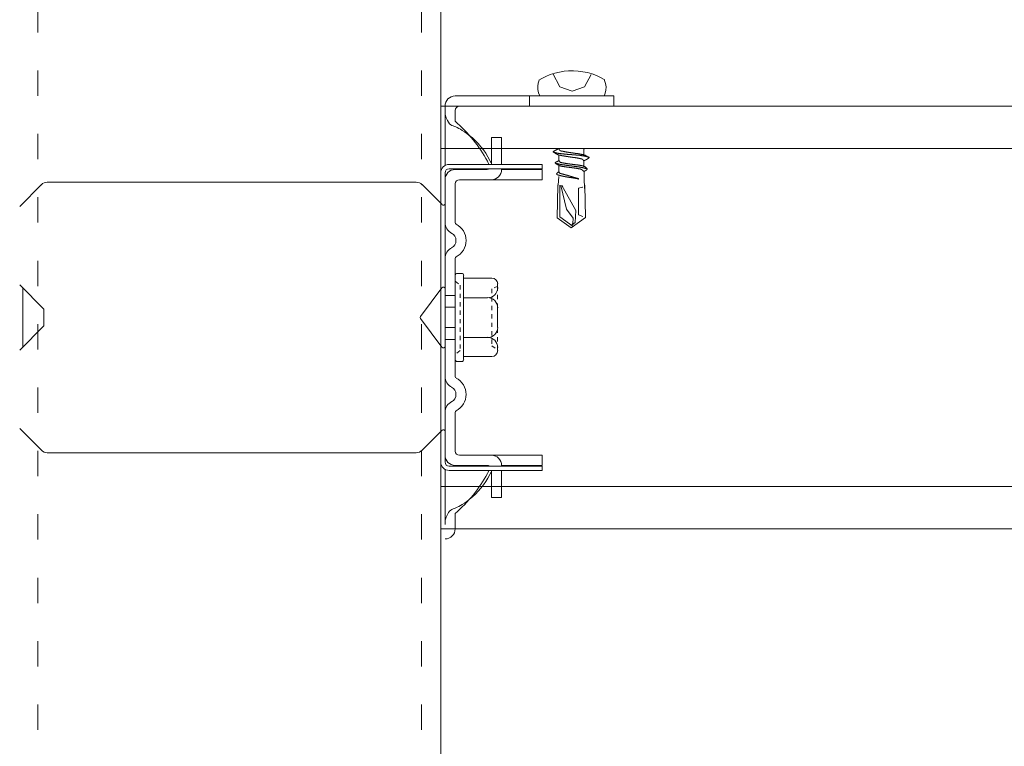
# Model space of a CAD drawing. Units: millimetres. Extents: x -1687 to 1664, y 0 to 10228.
# Drawn here: x -496 to -473, y 9287 to 9304 of the extents above; entities that cross this region are included whole.
import ezdxf
from ezdxf import colors
from ezdxf.entities.mleader import LeaderData, LeaderLine
from ezdxf.math import Vec2, Vec3

# ---------------------------------------------------------------- set-up
doc = ezdxf.new("R2010")
doc.units = ezdxf.units.MM
for name, pattern in [('ACAD_ISO03W100', [30, 12, -18]), ('DASHED', [19.05, 12.7, -6.35]), ('DIVIDE', [1.25, 0.5, -0.25, 0, -0.25, 0, -0.25]), ('DOT', [0.25, 0, -0.25])]:
    doc.linetypes.add(name, pattern=pattern)
doc.layers.get('0').update_dxf_attribs({"lineweight": 18})
doc.layers.add('下地', color=7, linetype='Continuous', lineweight=9)
doc.layers.add('寸法', color=4, linetype='Continuous', lineweight=9)
doc.styles.add('明朝', font='MS Mincho.ttf')

# ---------------------------------------------------------------- blocks, each defined once
blk = doc.blocks.new('_Dot')
at = {"color": 0, "linetype": 'ByBlock', "lineweight": -2}
blk.add_line((-0.5, 0), (-1, 0), dxfattribs=at)
at = {"color": 0, "linetype": 'ByBlock', "const_width": 0.5}
blk.add_lwpolyline([(-0.25, 0, 1), (0.25, 0, 1)], format="xyb", close=True, dxfattribs=at)

msp = doc.modelspace()

# ---------------------------------------------------------------- linework, layer by layer
at = {"ltscale": 0.1}
for p, q in [((-481.91, 9302.305), (-485.67, 9302.305)), ((-485.67, 9302.305), (-481.91, 9302.305)), ((-483.91, 9302.305), (-483.91, 9302.065)), ((-483.665, 9302.305), (-482.137, 9302.305)), ((-481.91, 9302.305), (-481.91, 9302.065)), ((-485.91, 9300.659), (-485.91, 9302.065)), ((-485.67, 9301.705), (-485.67, 9301.965)), ((-481.91, 9302.065), (-485.57, 9302.065)), ((-484.81, 9300.685), (-484.81, 9301.325)), ((-484.57, 9301.325), (-484.81, 9301.325)), ((-484.57, 9300.685), (-484.57, 9301.325)), ((-483.217, 9301.065), (-483.217, 9301.051)), ((-482.62, 9301.051), (-482.62, 9300.906)), ((-483.217, 9300.903), (-483.217, 9300.771)), ((-482.62, 9300.771), (-482.62, 9300.626)), ((-483.61, 9300.685), (-485.81, 9300.685)), ((-483.61, 9300.585), (-485.81, 9300.585)), ((-484.91, 9300.565), (-485.67, 9300.565)), ((-484.57, 9300.565), (-484.57, 9300.585)), ((-483.61, 9300.565), (-484.57, 9300.565)), ((-483.61, 9300.585), (-483.61, 9300.685)), ((-483.61, 9300.325), (-483.61, 9300.565)), ((-483.212, 9300.645), (-483.212, 9300.513)), ((-482.615, 9300.513), (-482.615, 9300.263)), ((-486.01, 9300.485), (-486.01, 9299.765)), ((-485.91, 9299.31), (-485.91, 9300.485)), ((-485.91, 9300.485), (-485.91, 9293.645)), ((-484.568, 9300.325), (-485.57, 9300.325)), ((-483.61, 9300.325), (-484.568, 9300.325)), ((-483.212, 9300.4), (-483.232, 9300.193)), ((-483.212, 9300.395), (-483.212, 9300.358)), ((-482.615, 9300.3), (-482.597, 9300.055)), ((-495.981, 9299.694), (-495.468, 9300.207)), ((-495.327, 9300.265), (-486.592, 9300.265)), ((-485.978, 9299.734), (-486.451, 9300.207)), ((-485.67, 9299.31), (-485.67, 9300.225)), ((-485.91, 9295.67), (-485.91, 9298.461)), ((-485.67, 9295.67), (-485.67, 9298.461)), ((-485.67, 9298.058), (-485.67, 9296.073)), ((-485.517, 9298.105), (-485.622, 9298.105)), ((-485.47, 9296.073), (-485.47, 9298.058)), ((-485.47, 9297.995), (-484.802, 9297.995)), ((-495.981, 9297.837), (-495.41, 9297.265)), ((-485.982, 9297.769), (-486.492, 9297.089)), ((-485.91, 9297.745), (-485.91, 9296.385)), ((-484.665, 9297.858), (-484.665, 9297.77)), ((-495.41, 9297.265), (-495.41, 9296.865)), ((-484.665, 9297.295), (-484.665, 9296.83)), ((-485.982, 9296.361), (-486.492, 9297.041)), ((-495.981, 9296.294), (-495.41, 9296.865)), ((-484.665, 9296.355), (-484.665, 9296.28)), ((-484.802, 9296.143), (-485.47, 9296.143)), ((-485.622, 9296.025), (-485.517, 9296.025)), ((-485.91, 9293.645), (-485.91, 9294.821)), ((-485.67, 9293.905), (-485.67, 9294.821)), ((-495.981, 9294.437), (-495.468, 9293.924)), ((-485.978, 9294.397), (-486.451, 9293.924)), ((-486.01, 9293.645), (-486.01, 9294.365)), ((-486.592, 9293.865), (-495.327, 9293.865)), ((-484.568, 9293.805), (-485.57, 9293.805)), ((-483.61, 9293.805), (-484.568, 9293.805)), ((-483.61, 9293.805), (-483.61, 9293.565)), ((-483.61, 9293.545), (-485.81, 9293.545)), ((-484.91, 9293.565), (-485.67, 9293.565)), ((-483.61, 9293.565), (-484.57, 9293.565)), ((-484.57, 9293.565), (-484.57, 9293.545)), ((-483.61, 9293.445), (-483.61, 9293.545)), ((-485.91, 9292.165), (-485.91, 9293.472)), ((-483.61, 9293.445), (-485.81, 9293.445)), ((-484.81, 9293.445), (-484.81, 9292.805)), ((-484.57, 9293.445), (-484.57, 9292.805)), ((-484.57, 9292.805), (-484.81, 9292.805)), ((-485.67, 9292.065), (-485.67, 9292.425))]:
    msp.add_line(p, q, dxfattribs=at)
at = {"color": 7, "linetype": 'DIVIDE', "ltscale": 0.1}
msp.add_line((-484.665, 9297.798), (-484.665, 9296.29), dxfattribs=at)
at = {"linetype": 'DASHED', "ltscale": 0.1}
for p, q in [((-485.67, 9297.585), (-485.91, 9297.585)), ((-485.91, 9297.305), (-485.67, 9297.305)), ((-485.91, 9296.825), (-485.67, 9296.825)), ((-485.67, 9296.545), (-485.91, 9296.545))]:
    msp.add_line(p, q, dxfattribs=at)
at = {"ltscale": 0.1}
for points in [[(-482.127, 9302.685), (-482.225, 9302.74), (-482.325, 9302.788), (-482.427, 9302.828), (-482.535, 9302.858), (-482.645, 9302.88), (-482.755, 9302.895), (-482.867, 9302.903), (-482.982, 9302.9), (-483.092, 9302.89), (-483.202, 9302.87), (-483.312, 9302.845), (-483.417, 9302.81), (-483.52, 9302.768), (-483.617, 9302.715), (-483.685, 9302.678)], [(-483.355, 9302.84), (-483.187, 9302.52), (-482.9, 9302.418), (-482.61, 9302.52), (-482.45, 9302.813)], [(-483.68, 9302.683), (-483.702, 9302.61), (-483.712, 9302.535), (-483.71, 9302.458), (-483.695, 9302.383), (-483.667, 9302.31), (-483.662, 9302.3)], [(-482.145, 9302.298), (-482.117, 9302.37), (-482.1, 9302.445), (-482.097, 9302.523), (-482.107, 9302.598), (-482.13, 9302.67), (-482.135, 9302.688)], [(-483.222, 9301.056), (-483.225, 9301.053), (-483.227, 9301.053), (-483.23, 9301.053), (-483.232, 9301.051), (-483.235, 9301.051), (-483.237, 9301.048), (-483.24, 9301.048), (-483.242, 9301.046), (-483.245, 9301.046), (-483.247, 9301.043), (-483.25, 9301.043), (-483.252, 9301.041), (-483.255, 9301.041), (-483.257, 9301.038), (-483.26, 9301.038), (-483.262, 9301.036), (-483.265, 9301.036), (-483.267, 9301.033), (-483.27, 9301.033), (-483.272, 9301.031), (-483.275, 9301.031), (-483.277, 9301.028), (-483.28, 9301.028), (-483.282, 9301.026), (-483.285, 9301.026), (-483.287, 9301.023), (-483.29, 9301.023), (-483.292, 9301.023), (-483.295, 9301.021), (-483.297, 9301.018), (-483.3, 9301.018), (-483.302, 9301.016), (-483.305, 9301.013), (-483.307, 9301.013), (-483.31, 9301.013), (-483.312, 9301.011), (-483.315, 9301.011), (-483.317, 9301.008), (-483.32, 9301.006), (-483.322, 9301.003), (-483.325, 9301.003), (-483.327, 9301.001), (-483.33, 9301.001), (-483.332, 9300.998), (-483.335, 9300.996), (-483.337, 9300.993), (-483.34, 9300.991), (-483.342, 9300.988), (-483.345, 9300.986), (-483.347, 9300.983), (-483.347, 9300.981), (-483.345, 9300.978), (-483.342, 9300.976), (-483.34, 9300.976), (-483.337, 9300.973), (-483.335, 9300.973), (-483.33, 9300.971), (-483.322, 9300.971), (-483.317, 9300.968), (-483.31, 9300.966), (-483.305, 9300.966), (-483.297, 9300.963), (-483.292, 9300.963), (-483.285, 9300.961), (-483.277, 9300.958), (-483.272, 9300.958), (-483.265, 9300.956), (-483.26, 9300.956), (-483.252, 9300.953), (-483.247, 9300.953), (-483.24, 9300.951), (-483.235, 9300.951), (-483.227, 9300.951), (-483.222, 9300.948), (-483.215, 9300.948), (-483.21, 9300.946), (-483.202, 9300.946), (-483.195, 9300.943), (-483.19, 9300.943), (-483.182, 9300.943), (-483.177, 9300.941), (-483.17, 9300.941), (-483.165, 9300.941), (-483.157, 9300.938), (-483.152, 9300.938), (-483.145, 9300.938), (-483.137, 9300.936), (-483.132, 9300.936), (-483.125, 9300.936), (-483.12, 9300.933), (-483.112, 9300.933), (-483.105, 9300.933), (-483.1, 9300.933), (-483.092, 9300.931), (-483.087, 9300.931), (-483.08, 9300.931), (-483.072, 9300.931), (-483.067, 9300.928), (-483.06, 9300.928), (-483.055, 9300.928), (-483.047, 9300.928), (-483.04, 9300.926), (-483.035, 9300.926), (-483.027, 9300.926), (-483.022, 9300.926), (-483.015, 9300.926), (-483.007, 9300.923), (-483.002, 9300.923), (-482.995, 9300.923), (-482.99, 9300.923), (-482.982, 9300.923), (-482.975, 9300.921), (-482.97, 9300.921), (-482.962, 9300.921), (-482.957, 9300.921), (-482.95, 9300.921), (-482.942, 9300.918), (-482.937, 9300.918), (-482.93, 9300.918), (-482.922, 9300.918), (-482.917, 9300.918), (-482.91, 9300.918), (-482.905, 9300.916), (-482.897, 9300.916), (-482.89, 9300.916), (-482.885, 9300.916), (-482.877, 9300.916), (-482.872, 9300.913), (-482.865, 9300.913), (-482.857, 9300.913), (-482.852, 9300.913), (-482.845, 9300.913), (-482.84, 9300.911), (-482.832, 9300.911), (-482.825, 9300.911), (-482.82, 9300.911), (-482.812, 9300.911), (-482.807, 9300.908), (-482.8, 9300.908), (-482.792, 9300.908), (-482.787, 9300.908), (-482.78, 9300.906), (-482.775, 9300.906), (-482.767, 9300.906), (-482.76, 9300.906), (-482.755, 9300.903), (-482.747, 9300.903), (-482.742, 9300.903), (-482.735, 9300.903), (-482.727, 9300.901), (-482.722, 9300.901), (-482.715, 9300.901), (-482.71, 9300.898), (-482.702, 9300.898), (-482.695, 9300.898), (-482.69, 9300.896), (-482.682, 9300.896), (-482.677, 9300.896), (-482.67, 9300.893), (-482.665, 9300.893), (-482.657, 9300.891), (-482.652, 9300.891), (-482.645, 9300.891), (-482.637, 9300.888), (-482.632, 9300.888), (-482.625, 9300.886), (-482.62, 9300.886), (-482.612, 9300.883), (-482.607, 9300.883), (-482.6, 9300.881), (-482.595, 9300.881), (-482.587, 9300.878), (-482.582, 9300.878), (-482.575, 9300.876), (-482.57, 9300.876), (-482.562, 9300.873), (-482.555, 9300.873), (-482.55, 9300.871), (-482.542, 9300.868), (-482.537, 9300.868), (-482.53, 9300.866), (-482.525, 9300.863), (-482.517, 9300.863), (-482.512, 9300.861), (-482.51, 9300.861), (-482.507, 9300.858), (-482.505, 9300.858), (-482.502, 9300.856), (-482.5, 9300.856), (-482.5, 9300.853), (-482.5, 9300.851), (-482.5, 9300.848), (-482.5, 9300.846), (-482.5, 9300.843), (-482.502, 9300.841), (-482.505, 9300.838), (-482.507, 9300.836), (-482.51, 9300.833), (-482.512, 9300.831), (-482.515, 9300.831), (-482.517, 9300.828), (-482.52, 9300.826), (-482.522, 9300.826), (-482.525, 9300.823), (-482.527, 9300.821), (-482.53, 9300.818), (-482.532, 9300.818), (-482.535, 9300.816), (-482.537, 9300.816), (-482.54, 9300.813), (-482.542, 9300.813), (-482.545, 9300.811), (-482.547, 9300.808), (-482.55, 9300.808), (-482.552, 9300.806), (-482.555, 9300.806), (-482.557, 9300.803), (-482.56, 9300.803), (-482.562, 9300.801), (-482.565, 9300.801), (-482.567, 9300.798), (-482.57, 9300.798), (-482.572, 9300.796), (-482.575, 9300.796), (-482.577, 9300.793), (-482.58, 9300.791), (-482.582, 9300.791), (-482.585, 9300.788), (-482.587, 9300.788), (-482.59, 9300.786), (-482.592, 9300.786), (-482.595, 9300.783), (-482.597, 9300.783), (-482.6, 9300.781), (-482.602, 9300.781), (-482.605, 9300.781), (-482.607, 9300.778), (-482.61, 9300.776), (-482.612, 9300.776), (-482.615, 9300.773), (-482.617, 9300.773), (-482.62, 9300.773), (-482.622, 9300.771)], [(-482.617, 9300.763), (-482.62, 9300.766), (-482.62, 9300.768), (-482.622, 9300.771), (-482.625, 9300.773), (-482.627, 9300.776), (-482.63, 9300.778), (-482.63, 9300.781), (-482.632, 9300.783), (-482.632, 9300.786), (-482.635, 9300.788), (-482.637, 9300.791), (-482.64, 9300.793), (-482.642, 9300.796), (-482.645, 9300.798), (-482.647, 9300.801), (-482.65, 9300.803), (-482.652, 9300.806), (-482.655, 9300.806), (-482.657, 9300.808), (-482.66, 9300.811), (-482.662, 9300.811), (-482.665, 9300.813), (-482.667, 9300.813), (-482.67, 9300.816), (-482.672, 9300.816), (-482.675, 9300.816), (-482.68, 9300.816), (-482.682, 9300.818), (-482.687, 9300.818), (-482.692, 9300.821), (-482.695, 9300.821), (-482.7, 9300.821), (-482.705, 9300.823), (-482.707, 9300.823), (-482.712, 9300.823), (-482.715, 9300.826), (-482.72, 9300.826), (-482.725, 9300.826), (-482.727, 9300.828), (-482.732, 9300.828), (-482.737, 9300.828), (-482.74, 9300.831), (-482.745, 9300.831), (-482.75, 9300.831), (-482.752, 9300.833), (-482.757, 9300.833), (-482.762, 9300.833), (-482.765, 9300.836), (-482.77, 9300.836), (-482.775, 9300.836), (-482.777, 9300.838), (-482.782, 9300.838), (-482.787, 9300.838), (-482.79, 9300.838), (-482.795, 9300.841), (-482.8, 9300.841), (-482.802, 9300.841), (-482.807, 9300.843), (-482.812, 9300.843), (-482.815, 9300.843), (-482.82, 9300.843), (-482.825, 9300.846), (-482.83, 9300.846), (-482.832, 9300.846), (-482.837, 9300.846), (-482.842, 9300.848), (-482.845, 9300.848), (-482.85, 9300.848), (-482.855, 9300.848), (-482.857, 9300.851), (-482.862, 9300.851), (-482.867, 9300.851), (-482.87, 9300.851), (-482.875, 9300.853), (-482.88, 9300.853), (-482.882, 9300.853), (-482.887, 9300.853), (-482.892, 9300.856), (-482.895, 9300.856), (-482.9, 9300.856), (-482.905, 9300.856), (-482.91, 9300.858), (-482.912, 9300.858), (-482.917, 9300.858), (-482.922, 9300.858), (-482.925, 9300.861), (-482.93, 9300.861), (-482.935, 9300.861), (-482.937, 9300.861), (-482.942, 9300.861), (-482.947, 9300.863), (-482.95, 9300.863), (-482.955, 9300.863), (-482.96, 9300.863), (-482.962, 9300.866), (-482.967, 9300.866), (-482.972, 9300.866), (-482.975, 9300.866), (-482.98, 9300.868), (-482.985, 9300.868), (-482.99, 9300.868), (-482.992, 9300.868), (-482.997, 9300.871), (-483.002, 9300.871), (-483.005, 9300.871), (-483.01, 9300.871), (-483.015, 9300.873), (-483.017, 9300.873), (-483.022, 9300.873), (-483.027, 9300.873), (-483.03, 9300.876), (-483.035, 9300.876), (-483.04, 9300.876), (-483.042, 9300.876), (-483.047, 9300.878), (-483.052, 9300.878), (-483.055, 9300.878), (-483.06, 9300.878), (-483.065, 9300.881), (-483.07, 9300.881), (-483.072, 9300.881), (-483.077, 9300.881), (-483.082, 9300.883), (-483.085, 9300.883), (-483.09, 9300.883), (-483.095, 9300.886), (-483.097, 9300.886), (-483.102, 9300.886), (-483.107, 9300.886), (-483.11, 9300.888), (-483.115, 9300.888), (-483.12, 9300.888), (-483.122, 9300.891), (-483.127, 9300.891), (-483.132, 9300.891), (-483.135, 9300.893), (-483.14, 9300.893), (-483.145, 9300.893), (-483.147, 9300.896), (-483.152, 9300.896), (-483.157, 9300.896), (-483.16, 9300.898), (-483.165, 9300.898), (-483.17, 9300.898), (-483.172, 9300.901), (-483.177, 9300.901), (-483.18, 9300.901), (-483.185, 9300.903), (-483.19, 9300.903), (-483.192, 9300.903), (-483.197, 9300.906), (-483.202, 9300.906), (-483.205, 9300.908), (-483.21, 9300.908), (-483.212, 9300.908), (-483.215, 9300.908), (-483.217, 9300.911), (-483.22, 9300.911), (-483.222, 9300.911), (-483.225, 9300.913), (-483.227, 9300.913), (-483.23, 9300.913), (-483.232, 9300.916), (-483.235, 9300.916), (-483.237, 9300.916), (-483.24, 9300.918), (-483.242, 9300.918), (-483.245, 9300.921), (-483.247, 9300.921), (-483.25, 9300.921), (-483.252, 9300.923), (-483.255, 9300.926), (-483.257, 9300.926), (-483.26, 9300.926), (-483.262, 9300.928), (-483.265, 9300.931), (-483.267, 9300.931), (-483.27, 9300.933), (-483.272, 9300.933), (-483.275, 9300.936), (-483.277, 9300.936), (-483.28, 9300.938), (-483.282, 9300.941), (-483.285, 9300.941), (-483.287, 9300.943), (-483.29, 9300.943), (-483.292, 9300.946), (-483.295, 9300.948), (-483.297, 9300.948), (-483.3, 9300.951), (-483.302, 9300.953), (-483.305, 9300.956), (-483.307, 9300.956), (-483.31, 9300.958), (-483.312, 9300.961), (-483.315, 9300.961), (-483.317, 9300.963), (-483.32, 9300.966), (-483.322, 9300.968), (-483.325, 9300.971), (-483.327, 9300.971), (-483.33, 9300.973), (-483.332, 9300.976), (-483.335, 9300.976), (-483.337, 9300.978)], [(-483.222, 9301.058), (-483.22, 9301.056), (-483.22, 9301.053), (-483.217, 9301.051), (-483.215, 9301.048), (-483.212, 9301.046), (-483.21, 9301.043), (-483.21, 9301.041), (-483.207, 9301.038), (-483.207, 9301.036), (-483.205, 9301.033), (-483.202, 9301.031), (-483.2, 9301.028), (-483.197, 9301.026), (-483.197, 9301.023), (-483.195, 9301.023), (-483.192, 9301.021), (-483.19, 9301.018), (-483.187, 9301.016), (-483.185, 9301.016), (-483.182, 9301.013), (-483.18, 9301.011), (-483.177, 9301.011), (-483.175, 9301.008), (-483.172, 9301.008), (-483.17, 9301.006), (-483.167, 9301.006), (-483.165, 9301.006), (-483.16, 9301.006), (-483.157, 9301.003), (-483.152, 9301.003), (-483.147, 9301.001), (-483.145, 9301.001), (-483.14, 9301.001), (-483.135, 9300.998), (-483.132, 9300.998), (-483.127, 9300.998), (-483.125, 9300.996), (-483.12, 9300.996), (-483.115, 9300.996), (-483.112, 9300.993), (-483.107, 9300.993), (-483.102, 9300.993), (-483.1, 9300.991), (-483.095, 9300.991), (-483.09, 9300.991), (-483.087, 9300.988), (-483.082, 9300.988), (-483.077, 9300.988), (-483.075, 9300.986), (-483.07, 9300.986), (-483.065, 9300.986), (-483.062, 9300.983), (-483.057, 9300.983), (-483.052, 9300.983), (-483.05, 9300.983), (-483.045, 9300.981), (-483.04, 9300.981), (-483.037, 9300.981), (-483.032, 9300.978), (-483.027, 9300.978), (-483.025, 9300.978), (-483.02, 9300.978), (-483.015, 9300.976), (-483.01, 9300.976), (-483.007, 9300.976), (-483.002, 9300.976), (-482.997, 9300.973), (-482.995, 9300.973), (-482.99, 9300.973), (-482.985, 9300.973), (-482.982, 9300.971), (-482.977, 9300.971), (-482.972, 9300.971), (-482.97, 9300.971), (-482.965, 9300.968), (-482.96, 9300.968), (-482.957, 9300.968), (-482.952, 9300.968), (-482.947, 9300.966), (-482.945, 9300.966), (-482.94, 9300.966), (-482.935, 9300.966), (-482.93, 9300.963), (-482.927, 9300.963), (-482.922, 9300.963), (-482.917, 9300.963), (-482.915, 9300.961), (-482.91, 9300.961), (-482.905, 9300.961), (-482.902, 9300.961), (-482.897, 9300.958), (-482.892, 9300.958), (-482.89, 9300.958), (-482.885, 9300.958), (-482.88, 9300.958), (-482.877, 9300.956), (-482.872, 9300.956), (-482.867, 9300.956), (-482.865, 9300.956), (-482.86, 9300.953), (-482.855, 9300.953), (-482.85, 9300.953), (-482.847, 9300.953), (-482.842, 9300.951), (-482.837, 9300.951), (-482.835, 9300.951), (-482.83, 9300.951), (-482.825, 9300.948), (-482.822, 9300.948), (-482.817, 9300.948), (-482.812, 9300.948), (-482.81, 9300.946), (-482.805, 9300.946), (-482.8, 9300.946), (-482.797, 9300.946), (-482.792, 9300.943), (-482.787, 9300.943), (-482.785, 9300.943), (-482.78, 9300.943), (-482.775, 9300.941), (-482.77, 9300.941), (-482.767, 9300.941), (-482.762, 9300.941), (-482.757, 9300.938), (-482.755, 9300.938), (-482.75, 9300.938), (-482.745, 9300.936), (-482.742, 9300.936), (-482.737, 9300.936), (-482.732, 9300.936), (-482.73, 9300.933), (-482.725, 9300.933), (-482.72, 9300.933), (-482.717, 9300.931), (-482.712, 9300.931), (-482.707, 9300.931), (-482.705, 9300.928), (-482.7, 9300.928), (-482.695, 9300.928), (-482.692, 9300.926), (-482.687, 9300.926), (-482.682, 9300.926), (-482.68, 9300.923), (-482.675, 9300.923), (-482.67, 9300.923), (-482.667, 9300.921), (-482.662, 9300.921), (-482.66, 9300.921), (-482.655, 9300.918), (-482.65, 9300.918), (-482.647, 9300.918), (-482.642, 9300.916), (-482.637, 9300.916), (-482.635, 9300.913), (-482.63, 9300.913), (-482.627, 9300.913), (-482.625, 9300.913), (-482.622, 9300.911), (-482.62, 9300.911), (-482.617, 9300.911), (-482.615, 9300.908), (-482.612, 9300.908), (-482.61, 9300.908), (-482.607, 9300.906), (-482.605, 9300.906), (-482.602, 9300.906), (-482.6, 9300.903), (-482.597, 9300.903), (-482.595, 9300.901), (-482.592, 9300.901), (-482.59, 9300.901), (-482.587, 9300.898), (-482.585, 9300.896), (-482.582, 9300.896), (-482.58, 9300.896), (-482.577, 9300.893), (-482.575, 9300.891), (-482.572, 9300.891), (-482.57, 9300.888), (-482.567, 9300.888), (-482.565, 9300.886), (-482.562, 9300.886), (-482.56, 9300.883), (-482.557, 9300.881), (-482.555, 9300.881), (-482.552, 9300.878), (-482.55, 9300.878), (-482.547, 9300.876), (-482.545, 9300.873), (-482.542, 9300.873), (-482.54, 9300.871), (-482.537, 9300.868), (-482.535, 9300.866), (-482.532, 9300.866), (-482.53, 9300.863), (-482.527, 9300.861), (-482.525, 9300.861), (-482.522, 9300.858), (-482.52, 9300.856), (-482.517, 9300.853), (-482.515, 9300.851), (-482.512, 9300.851), (-482.51, 9300.848), (-482.507, 9300.846), (-482.505, 9300.846), (-482.502, 9300.843)], [(-482.617, 9301.043), (-482.62, 9301.046), (-482.62, 9301.048), (-482.622, 9301.051), (-482.625, 9301.053), (-482.627, 9301.056), (-482.63, 9301.058), (-482.63, 9301.061), (-482.632, 9301.063), (-482.632, 9301.065)], [(-482.592, 9301.065), (-482.595, 9301.063), (-482.597, 9301.063), (-482.6, 9301.061), (-482.602, 9301.061), (-482.605, 9301.061), (-482.607, 9301.058), (-482.61, 9301.056), (-482.612, 9301.056), (-482.615, 9301.053), (-482.617, 9301.053), (-482.62, 9301.053), (-482.622, 9301.051)], [(-483.217, 9300.77), (-483.22, 9300.768), (-483.222, 9300.768), (-483.225, 9300.768), (-483.227, 9300.765), (-483.23, 9300.765), (-483.232, 9300.763), (-483.235, 9300.763), (-483.237, 9300.763), (-483.24, 9300.76), (-483.242, 9300.76), (-483.245, 9300.758), (-483.247, 9300.758), (-483.25, 9300.755), (-483.252, 9300.755), (-483.255, 9300.753), (-483.257, 9300.753), (-483.26, 9300.75), (-483.262, 9300.75), (-483.265, 9300.748), (-483.267, 9300.748), (-483.27, 9300.748), (-483.272, 9300.745), (-483.275, 9300.745), (-483.277, 9300.743), (-483.28, 9300.743), (-483.282, 9300.74), (-483.285, 9300.74), (-483.287, 9300.738), (-483.29, 9300.735), (-483.292, 9300.733), (-483.295, 9300.733), (-483.297, 9300.73), (-483.3, 9300.728), (-483.302, 9300.725), (-483.302, 9300.723), (-483.3, 9300.72), (-483.297, 9300.718), (-483.295, 9300.715), (-483.292, 9300.715), (-483.29, 9300.713), (-483.287, 9300.713), (-483.282, 9300.71), (-483.277, 9300.71), (-483.27, 9300.708), (-483.265, 9300.708), (-483.26, 9300.705), (-483.255, 9300.705), (-483.25, 9300.703), (-483.242, 9300.703), (-483.237, 9300.7), (-483.232, 9300.7), (-483.227, 9300.698), (-483.222, 9300.698), (-483.215, 9300.695), (-483.21, 9300.695), (-483.205, 9300.693), (-483.2, 9300.693), (-483.195, 9300.69), (-483.187, 9300.69), (-483.182, 9300.688), (-483.177, 9300.688), (-483.172, 9300.688), (-483.165, 9300.685), (-483.16, 9300.685), (-483.155, 9300.683), (-483.15, 9300.683), (-483.142, 9300.683), (-483.137, 9300.68), (-483.132, 9300.68), (-483.127, 9300.678), (-483.12, 9300.678), (-483.115, 9300.678), (-483.11, 9300.675), (-483.105, 9300.675), (-483.097, 9300.675), (-483.092, 9300.673), (-483.087, 9300.673), (-483.082, 9300.673), (-483.075, 9300.67), (-483.07, 9300.67), (-483.065, 9300.67), (-483.057, 9300.668), (-483.052, 9300.668), (-483.047, 9300.668), (-483.042, 9300.665), (-483.035, 9300.665), (-483.03, 9300.665), (-483.025, 9300.663), (-483.02, 9300.663), (-483.012, 9300.663), (-483.007, 9300.66), (-483.002, 9300.66), (-482.995, 9300.66), (-482.99, 9300.66), (-482.985, 9300.658), (-482.98, 9300.658), (-482.972, 9300.658), (-482.967, 9300.655), (-482.962, 9300.655), (-482.955, 9300.655), (-482.95, 9300.655), (-482.945, 9300.653), (-482.94, 9300.653), (-482.932, 9300.653), (-482.927, 9300.65), (-482.922, 9300.65), (-482.915, 9300.65), (-482.91, 9300.65), (-482.905, 9300.648), (-482.9, 9300.648), (-482.892, 9300.648), (-482.887, 9300.645), (-482.882, 9300.645), (-482.875, 9300.645), (-482.87, 9300.643), (-482.865, 9300.643), (-482.86, 9300.643), (-482.852, 9300.643), (-482.847, 9300.64), (-482.842, 9300.64), (-482.835, 9300.64), (-482.83, 9300.638), (-482.825, 9300.638), (-482.82, 9300.638), (-482.812, 9300.635), (-482.807, 9300.635), (-482.802, 9300.635), (-482.797, 9300.633), (-482.79, 9300.633), (-482.785, 9300.633), (-482.78, 9300.63), (-482.772, 9300.63), (-482.767, 9300.63), (-482.762, 9300.628), (-482.757, 9300.628), (-482.75, 9300.628), (-482.745, 9300.625), (-482.74, 9300.625), (-482.735, 9300.625), (-482.727, 9300.623), (-482.722, 9300.623), (-482.717, 9300.62), (-482.712, 9300.62), (-482.705, 9300.62), (-482.7, 9300.618), (-482.695, 9300.618), (-482.69, 9300.615), (-482.682, 9300.615), (-482.677, 9300.613), (-482.672, 9300.613), (-482.667, 9300.613), (-482.66, 9300.61), (-482.655, 9300.61), (-482.65, 9300.608), (-482.645, 9300.608), (-482.64, 9300.605), (-482.632, 9300.605), (-482.627, 9300.603), (-482.622, 9300.603), (-482.617, 9300.6), (-482.612, 9300.6), (-482.605, 9300.598), (-482.6, 9300.595), (-482.595, 9300.595), (-482.59, 9300.593), (-482.585, 9300.593), (-482.577, 9300.59), (-482.572, 9300.59), (-482.567, 9300.588), (-482.565, 9300.588), (-482.562, 9300.588), (-482.56, 9300.585), (-482.557, 9300.585), (-482.555, 9300.583), (-482.552, 9300.583), (-482.55, 9300.58), (-482.547, 9300.578), (-482.545, 9300.575), (-482.545, 9300.573), (-482.547, 9300.573), (-482.547, 9300.57), (-482.547, 9300.568), (-482.55, 9300.565), (-482.552, 9300.563), (-482.555, 9300.56), (-482.557, 9300.558), (-482.56, 9300.555), (-482.562, 9300.553), (-482.565, 9300.55), (-482.567, 9300.55), (-482.57, 9300.548), (-482.572, 9300.545), (-482.575, 9300.545), (-482.577, 9300.543), (-482.58, 9300.543), (-482.582, 9300.54), (-482.585, 9300.54), (-482.587, 9300.538), (-482.59, 9300.535), (-482.592, 9300.535), (-482.595, 9300.533), (-482.597, 9300.533), (-482.6, 9300.53), (-482.602, 9300.53), (-482.605, 9300.53), (-482.607, 9300.528), (-482.61, 9300.525), (-482.612, 9300.525), (-482.615, 9300.523), (-482.617, 9300.523), (-482.62, 9300.523), (-482.622, 9300.52)], [(-483.212, 9300.78), (-483.21, 9300.778), (-483.21, 9300.775), (-483.207, 9300.773), (-483.205, 9300.77), (-483.202, 9300.768), (-483.202, 9300.765), (-483.2, 9300.763), (-483.197, 9300.76), (-483.197, 9300.758), (-483.195, 9300.755), (-483.192, 9300.753), (-483.192, 9300.75), (-483.19, 9300.748), (-483.187, 9300.745), (-483.185, 9300.743), (-483.182, 9300.74), (-483.18, 9300.738), (-483.177, 9300.735), (-483.175, 9300.735), (-483.172, 9300.733), (-483.17, 9300.73), (-483.167, 9300.73), (-483.165, 9300.73), (-483.16, 9300.73), (-483.157, 9300.728), (-483.152, 9300.728), (-483.15, 9300.728), (-483.145, 9300.725), (-483.14, 9300.725), (-483.137, 9300.725), (-483.132, 9300.723), (-483.13, 9300.723), (-483.125, 9300.723), (-483.12, 9300.72), (-483.117, 9300.72), (-483.112, 9300.72), (-483.107, 9300.72), (-483.105, 9300.718), (-483.1, 9300.718), (-483.097, 9300.718), (-483.092, 9300.715), (-483.087, 9300.715), (-483.085, 9300.715), (-483.08, 9300.715), (-483.075, 9300.713), (-483.072, 9300.713), (-483.067, 9300.713), (-483.065, 9300.713), (-483.06, 9300.71), (-483.055, 9300.71), (-483.052, 9300.71), (-483.047, 9300.71), (-483.042, 9300.708), (-483.04, 9300.708), (-483.035, 9300.708), (-483.03, 9300.708), (-483.027, 9300.705), (-483.022, 9300.705), (-483.017, 9300.705), (-483.015, 9300.705), (-483.01, 9300.703), (-483.007, 9300.703), (-483.002, 9300.703), (-482.997, 9300.703), (-482.995, 9300.703), (-482.99, 9300.7), (-482.985, 9300.7), (-482.982, 9300.7), (-482.977, 9300.7), (-482.972, 9300.698), (-482.97, 9300.698), (-482.965, 9300.698), (-482.96, 9300.698), (-482.957, 9300.698), (-482.952, 9300.695), (-482.947, 9300.695), (-482.945, 9300.695), (-482.94, 9300.695), (-482.935, 9300.695), (-482.932, 9300.693), (-482.927, 9300.693), (-482.922, 9300.693), (-482.92, 9300.693), (-482.915, 9300.693), (-482.91, 9300.69), (-482.907, 9300.69), (-482.902, 9300.69), (-482.897, 9300.69), (-482.895, 9300.69), (-482.89, 9300.688), (-482.885, 9300.688), (-482.882, 9300.688), (-482.877, 9300.688), (-482.875, 9300.688), (-482.87, 9300.685), (-482.865, 9300.685), (-482.862, 9300.685), (-482.857, 9300.685), (-482.852, 9300.685), (-482.85, 9300.683), (-482.845, 9300.683), (-482.84, 9300.683), (-482.837, 9300.683), (-482.832, 9300.683), (-482.827, 9300.68), (-482.825, 9300.68), (-482.82, 9300.68), (-482.815, 9300.68), (-482.812, 9300.678), (-482.807, 9300.678), (-482.802, 9300.678), (-482.8, 9300.678), (-482.795, 9300.678), (-482.792, 9300.675), (-482.787, 9300.675), (-482.782, 9300.675), (-482.78, 9300.675), (-482.775, 9300.673), (-482.77, 9300.673), (-482.767, 9300.673), (-482.762, 9300.673), (-482.757, 9300.67), (-482.755, 9300.67), (-482.75, 9300.67), (-482.747, 9300.67), (-482.742, 9300.668), (-482.737, 9300.668), (-482.735, 9300.668), (-482.73, 9300.668), (-482.725, 9300.665), (-482.722, 9300.665), (-482.717, 9300.665), (-482.715, 9300.665), (-482.71, 9300.663), (-482.705, 9300.663), (-482.702, 9300.663), (-482.697, 9300.66), (-482.695, 9300.66), (-482.69, 9300.66), (-482.685, 9300.66), (-482.682, 9300.658), (-482.677, 9300.658), (-482.675, 9300.658), (-482.67, 9300.655), (-482.665, 9300.655), (-482.662, 9300.655), (-482.657, 9300.653), (-482.655, 9300.653), (-482.65, 9300.653), (-482.647, 9300.65), (-482.642, 9300.65), (-482.64, 9300.65), (-482.637, 9300.65), (-482.635, 9300.648), (-482.632, 9300.648), (-482.63, 9300.648), (-482.627, 9300.645), (-482.625, 9300.645), (-482.622, 9300.645), (-482.62, 9300.643), (-482.617, 9300.643), (-482.615, 9300.64), (-482.612, 9300.638), (-482.61, 9300.638), (-482.607, 9300.635), (-482.605, 9300.635), (-482.602, 9300.633), (-482.6, 9300.63), (-482.597, 9300.63), (-482.595, 9300.628), (-482.592, 9300.628), (-482.59, 9300.625), (-482.587, 9300.623), (-482.585, 9300.62), (-482.582, 9300.618), (-482.58, 9300.618), (-482.577, 9300.615), (-482.575, 9300.613), (-482.572, 9300.61), (-482.57, 9300.608), (-482.567, 9300.608), (-482.565, 9300.605), (-482.562, 9300.603), (-482.56, 9300.6), (-482.557, 9300.598), (-482.555, 9300.598), (-482.552, 9300.595), (-482.55, 9300.593), (-482.547, 9300.59), (-482.545, 9300.59), (-482.542, 9300.588), (-482.54, 9300.585), (-482.537, 9300.585), (-482.535, 9300.583)], [(-482.622, 9300.518), (-482.625, 9300.52), (-482.625, 9300.523), (-482.627, 9300.525), (-482.63, 9300.525), (-482.632, 9300.528), (-482.635, 9300.53), (-482.637, 9300.533), (-482.64, 9300.535), (-482.64, 9300.538), (-482.642, 9300.54), (-482.645, 9300.543), (-482.647, 9300.543), (-482.65, 9300.545), (-482.652, 9300.548), (-482.655, 9300.548), (-482.657, 9300.55), (-482.66, 9300.553), (-482.662, 9300.555), (-482.665, 9300.558), (-482.667, 9300.558), (-482.67, 9300.56), (-482.672, 9300.563), (-482.675, 9300.565), (-482.677, 9300.565), (-482.68, 9300.568), (-482.682, 9300.568), (-482.685, 9300.57), (-482.687, 9300.57), (-482.69, 9300.573), (-482.692, 9300.573), (-482.695, 9300.575), (-482.697, 9300.575), (-482.7, 9300.575), (-482.702, 9300.575), (-482.707, 9300.578), (-482.71, 9300.578), (-482.715, 9300.578), (-482.717, 9300.58), (-482.722, 9300.58), (-482.725, 9300.58), (-482.73, 9300.583), (-482.732, 9300.583), (-482.737, 9300.583), (-482.74, 9300.585), (-482.745, 9300.585), (-482.747, 9300.585), (-482.752, 9300.585), (-482.755, 9300.588), (-482.76, 9300.588), (-482.762, 9300.588), (-482.767, 9300.59), (-482.77, 9300.59), (-482.775, 9300.59), (-482.777, 9300.59), (-482.782, 9300.593), (-482.785, 9300.593), (-482.79, 9300.593), (-482.792, 9300.593), (-482.797, 9300.595), (-482.8, 9300.595), (-482.805, 9300.595), (-482.807, 9300.595), (-482.812, 9300.595), (-482.815, 9300.598), (-482.82, 9300.598), (-482.822, 9300.598), (-482.827, 9300.598), (-482.83, 9300.6), (-482.835, 9300.6), (-482.837, 9300.6), (-482.842, 9300.6), (-482.845, 9300.6), (-482.85, 9300.603), (-482.852, 9300.603), (-482.857, 9300.603), (-482.86, 9300.603), (-482.865, 9300.603), (-482.867, 9300.605), (-482.872, 9300.605), (-482.875, 9300.605), (-482.88, 9300.605), (-482.882, 9300.605), (-482.887, 9300.608), (-482.89, 9300.608), (-482.895, 9300.608), (-482.897, 9300.608), (-482.902, 9300.608), (-482.905, 9300.608), (-482.91, 9300.61), (-482.912, 9300.61), (-482.917, 9300.61), (-482.92, 9300.61), (-482.925, 9300.61), (-482.927, 9300.61), (-482.932, 9300.613), (-482.935, 9300.613), (-482.94, 9300.613), (-482.942, 9300.613), (-482.947, 9300.613), (-482.95, 9300.615), (-482.955, 9300.615), (-482.957, 9300.615), (-482.962, 9300.615), (-482.965, 9300.615), (-482.97, 9300.615), (-482.972, 9300.618), (-482.977, 9300.618), (-482.98, 9300.618), (-482.985, 9300.618), (-482.987, 9300.618), (-482.992, 9300.62), (-482.995, 9300.62), (-483, 9300.62), (-483.002, 9300.62), (-483.007, 9300.62), (-483.01, 9300.62), (-483.015, 9300.623), (-483.017, 9300.623), (-483.022, 9300.623), (-483.025, 9300.623), (-483.03, 9300.623), (-483.032, 9300.625), (-483.037, 9300.625), (-483.04, 9300.625), (-483.045, 9300.625), (-483.047, 9300.625), (-483.05, 9300.628), (-483.055, 9300.628), (-483.057, 9300.628), (-483.062, 9300.628), (-483.065, 9300.63), (-483.07, 9300.63), (-483.072, 9300.63), (-483.077, 9300.63), (-483.08, 9300.63), (-483.085, 9300.633), (-483.087, 9300.633), (-483.092, 9300.633), (-483.095, 9300.633), (-483.1, 9300.635), (-483.102, 9300.635), (-483.107, 9300.635), (-483.11, 9300.635), (-483.112, 9300.638), (-483.117, 9300.638), (-483.12, 9300.638), (-483.125, 9300.64), (-483.127, 9300.64), (-483.132, 9300.64), (-483.135, 9300.64), (-483.14, 9300.643), (-483.142, 9300.643), (-483.147, 9300.643), (-483.15, 9300.645), (-483.152, 9300.645), (-483.157, 9300.645), (-483.16, 9300.648), (-483.165, 9300.648), (-483.167, 9300.648), (-483.172, 9300.65), (-483.175, 9300.65), (-483.177, 9300.65), (-483.18, 9300.65), (-483.182, 9300.653), (-483.185, 9300.653), (-483.187, 9300.653), (-483.19, 9300.653), (-483.192, 9300.655), (-483.195, 9300.655), (-483.197, 9300.655), (-483.2, 9300.658), (-483.202, 9300.658), (-483.205, 9300.66), (-483.207, 9300.66), (-483.21, 9300.66), (-483.212, 9300.663), (-483.215, 9300.663), (-483.217, 9300.665), (-483.22, 9300.665), (-483.222, 9300.668), (-483.225, 9300.668), (-483.227, 9300.67), (-483.23, 9300.67), (-483.232, 9300.673), (-483.235, 9300.673), (-483.237, 9300.675), (-483.24, 9300.675), (-483.242, 9300.678), (-483.245, 9300.68), (-483.247, 9300.68), (-483.25, 9300.683), (-483.252, 9300.685), (-483.255, 9300.685), (-483.257, 9300.688), (-483.26, 9300.69), (-483.262, 9300.69), (-483.265, 9300.693), (-483.267, 9300.693), (-483.27, 9300.695), (-483.272, 9300.698), (-483.275, 9300.7), (-483.277, 9300.7), (-483.28, 9300.703), (-483.282, 9300.705), (-483.285, 9300.708), (-483.287, 9300.708), (-483.29, 9300.71)], [(-483.205, 9300.518), (-483.207, 9300.515), (-483.21, 9300.515), (-483.212, 9300.513), (-483.215, 9300.513), (-483.217, 9300.51), (-483.22, 9300.51), (-483.222, 9300.508), (-483.225, 9300.505), (-483.227, 9300.505), (-483.23, 9300.503), (-483.232, 9300.5), (-483.235, 9300.5), (-483.237, 9300.498), (-483.24, 9300.495), (-483.242, 9300.493), (-483.245, 9300.49), (-483.247, 9300.488), (-483.25, 9300.488), (-483.252, 9300.485), (-483.255, 9300.483), (-483.257, 9300.48), (-483.26, 9300.478), (-483.26, 9300.475), (-483.262, 9300.473), (-483.262, 9300.47), (-483.265, 9300.468), (-483.265, 9300.465), (-483.265, 9300.463), (-483.267, 9300.463), (-483.267, 9300.46), (-483.267, 9300.458), (-483.265, 9300.455), (-483.265, 9300.453), (-483.265, 9300.45), (-483.262, 9300.45), (-483.26, 9300.448), (-483.257, 9300.445), (-483.255, 9300.443), (-483.252, 9300.443), (-483.25, 9300.443), (-483.247, 9300.44), (-483.245, 9300.44), (-483.242, 9300.44), (-483.24, 9300.44), (-483.237, 9300.438), (-483.235, 9300.438), (-483.232, 9300.438), (-483.23, 9300.435), (-483.227, 9300.435), (-483.225, 9300.435), (-483.222, 9300.433), (-483.22, 9300.433), (-483.217, 9300.433), (-483.215, 9300.43), (-483.212, 9300.43), (-483.21, 9300.43), (-483.207, 9300.428), (-483.205, 9300.428), (-483.202, 9300.428), (-483.2, 9300.428), (-483.197, 9300.425), (-483.195, 9300.425), (-483.192, 9300.425), (-483.19, 9300.423), (-483.187, 9300.423), (-483.185, 9300.423), (-483.182, 9300.423), (-483.18, 9300.42), (-483.177, 9300.42), (-483.175, 9300.42), (-483.172, 9300.42), (-483.17, 9300.418), (-483.167, 9300.418), (-483.165, 9300.418), (-483.162, 9300.418), (-483.16, 9300.418), (-483.157, 9300.415), (-483.155, 9300.415), (-483.152, 9300.415), (-483.15, 9300.413), (-483.147, 9300.413), (-483.145, 9300.413), (-483.142, 9300.413), (-483.14, 9300.413), (-483.137, 9300.41), (-483.135, 9300.41), (-483.132, 9300.41), (-483.13, 9300.41), (-483.127, 9300.41), (-483.125, 9300.408), (-483.122, 9300.408), (-483.12, 9300.408), (-483.117, 9300.408), (-483.115, 9300.405), (-483.112, 9300.405), (-483.11, 9300.405), (-483.107, 9300.405), (-483.105, 9300.405), (-483.102, 9300.403), (-483.1, 9300.403), (-483.097, 9300.403), (-483.095, 9300.403), (-483.092, 9300.403), (-483.09, 9300.4), (-483.087, 9300.4), (-483.085, 9300.4), (-483.082, 9300.4), (-483.08, 9300.4), (-483.077, 9300.4), (-483.075, 9300.398), (-483.072, 9300.398), (-483.07, 9300.398), (-483.067, 9300.398), (-483.065, 9300.398), (-483.062, 9300.395), (-483.06, 9300.395), (-483.057, 9300.395), (-483.055, 9300.395), (-483.052, 9300.395), (-483.05, 9300.395), (-483.047, 9300.393), (-483.045, 9300.393), (-483.042, 9300.393), (-483.04, 9300.393), (-483.037, 9300.393), (-483.035, 9300.39), (-483.032, 9300.39), (-483.03, 9300.39), (-483.027, 9300.39), (-483.025, 9300.39), (-483.022, 9300.39), (-483.02, 9300.388), (-483.017, 9300.388), (-483.015, 9300.388), (-483.012, 9300.388), (-483.01, 9300.388), (-483.007, 9300.388), (-483.005, 9300.385), (-483.002, 9300.385), (-483, 9300.385), (-482.997, 9300.385), (-482.995, 9300.385), (-482.992, 9300.385), (-482.99, 9300.383), (-482.987, 9300.383), (-482.985, 9300.383), (-482.982, 9300.383), (-482.98, 9300.383), (-482.977, 9300.383), (-482.975, 9300.38), (-482.972, 9300.38), (-482.97, 9300.38), (-482.967, 9300.38), (-482.965, 9300.38), (-482.962, 9300.38), (-482.96, 9300.38), (-482.957, 9300.378), (-482.955, 9300.378), (-482.952, 9300.378), (-482.95, 9300.378), (-482.947, 9300.378), (-482.945, 9300.378), (-482.942, 9300.375), (-482.94, 9300.375), (-482.937, 9300.375), (-482.935, 9300.375), (-482.932, 9300.375), (-482.93, 9300.375), (-482.927, 9300.375), (-482.925, 9300.373), (-482.922, 9300.373), (-482.92, 9300.373), (-482.917, 9300.373), (-482.915, 9300.373), (-482.912, 9300.373), (-482.91, 9300.37), (-482.907, 9300.37), (-482.905, 9300.37), (-482.902, 9300.37), (-482.9, 9300.37), (-482.897, 9300.37), (-482.895, 9300.368), (-482.892, 9300.368), (-482.89, 9300.368), (-482.887, 9300.368), (-482.885, 9300.368), (-482.882, 9300.368), (-482.88, 9300.368), (-482.877, 9300.365), (-482.875, 9300.365), (-482.872, 9300.365), (-482.87, 9300.365), (-482.867, 9300.365), (-482.865, 9300.365), (-482.862, 9300.363), (-482.86, 9300.363), (-482.857, 9300.363), (-482.855, 9300.363), (-482.852, 9300.363), (-482.85, 9300.363), (-482.847, 9300.36), (-482.845, 9300.36), (-482.842, 9300.36), (-482.84, 9300.36), (-482.837, 9300.36), (-482.835, 9300.358), (-482.832, 9300.358), (-482.83, 9300.358), (-482.827, 9300.358), (-482.825, 9300.358), (-482.822, 9300.358), (-482.82, 9300.355), (-482.817, 9300.355), (-482.815, 9300.355), (-482.812, 9300.355), (-482.81, 9300.355), (-482.807, 9300.353), (-482.805, 9300.353), (-482.802, 9300.353), (-482.8, 9300.353), (-482.797, 9300.353), (-482.795, 9300.353), (-482.792, 9300.35), (-482.79, 9300.35), (-482.787, 9300.35), (-482.785, 9300.35), (-482.782, 9300.35), (-482.78, 9300.348), (-482.777, 9300.348), (-482.775, 9300.348), (-482.772, 9300.348), (-482.77, 9300.348), (-482.767, 9300.345), (-482.765, 9300.345), (-482.762, 9300.345), (-482.76, 9300.345), (-482.757, 9300.345), (-482.755, 9300.343), (-482.752, 9300.343), (-482.75, 9300.343), (-482.747, 9300.343), (-482.745, 9300.34), (-482.742, 9300.34), (-482.74, 9300.34)], [(-483.215, 9300.505), (-483.212, 9300.503), (-483.212, 9300.5), (-483.21, 9300.498), (-483.207, 9300.498), (-483.207, 9300.495), (-483.205, 9300.493), (-483.202, 9300.49), (-483.2, 9300.488), (-483.197, 9300.485), (-483.195, 9300.483), (-483.192, 9300.48), (-483.19, 9300.478), (-483.187, 9300.478), (-483.185, 9300.475), (-483.182, 9300.475), (-483.18, 9300.473), (-483.177, 9300.473), (-483.175, 9300.47), (-483.172, 9300.47), (-483.17, 9300.47), (-483.167, 9300.468), (-483.165, 9300.468), (-483.162, 9300.468), (-483.16, 9300.465), (-483.157, 9300.465), (-483.155, 9300.465), (-483.152, 9300.465), (-483.15, 9300.465), (-483.147, 9300.463), (-483.145, 9300.463), (-483.142, 9300.463), (-483.14, 9300.463), (-483.137, 9300.46), (-483.135, 9300.46), (-483.132, 9300.46), (-483.13, 9300.46), (-483.127, 9300.458), (-483.125, 9300.458), (-483.122, 9300.458), (-483.12, 9300.458), (-483.117, 9300.455), (-483.115, 9300.455), (-483.112, 9300.455), (-483.11, 9300.455), (-483.107, 9300.453), (-483.105, 9300.453), (-483.102, 9300.453), (-483.1, 9300.45), (-483.097, 9300.45), (-483.095, 9300.45), (-483.092, 9300.45), (-483.09, 9300.448), (-483.087, 9300.448), (-483.085, 9300.448), (-483.082, 9300.448), (-483.08, 9300.445), (-483.077, 9300.445), (-483.075, 9300.445), (-483.072, 9300.443), (-483.07, 9300.443), (-483.067, 9300.443), (-483.065, 9300.443), (-483.062, 9300.44), (-483.06, 9300.44), (-483.057, 9300.44), (-483.055, 9300.44), (-483.052, 9300.438), (-483.05, 9300.438), (-483.047, 9300.438), (-483.045, 9300.438), (-483.042, 9300.435), (-483.04, 9300.435), (-483.037, 9300.433), (-483.035, 9300.433), (-483.032, 9300.433), (-483.03, 9300.433), (-483.027, 9300.43), (-483.025, 9300.43), (-483.022, 9300.43), (-483.02, 9300.43), (-483.017, 9300.428), (-483.015, 9300.428), (-483.012, 9300.428), (-483.01, 9300.428), (-483.007, 9300.425), (-483.005, 9300.425), (-483.002, 9300.423), (-483, 9300.423), (-482.997, 9300.423), (-482.995, 9300.423), (-482.992, 9300.42), (-482.99, 9300.42), (-482.987, 9300.42), (-482.985, 9300.418), (-482.982, 9300.418), (-482.98, 9300.418), (-482.977, 9300.415), (-482.975, 9300.415), (-482.972, 9300.415), (-482.97, 9300.413), (-482.967, 9300.413), (-482.965, 9300.413), (-482.962, 9300.413), (-482.96, 9300.41), (-482.957, 9300.41), (-482.955, 9300.41), (-482.952, 9300.408), (-482.95, 9300.408), (-482.947, 9300.408), (-482.945, 9300.405), (-482.942, 9300.405), (-482.94, 9300.405), (-482.937, 9300.405), (-482.935, 9300.403), (-482.932, 9300.403), (-482.93, 9300.403), (-482.927, 9300.4), (-482.925, 9300.4), (-482.922, 9300.4), (-482.92, 9300.398), (-482.917, 9300.398), (-482.915, 9300.398), (-482.912, 9300.398), (-482.91, 9300.395), (-482.907, 9300.395), (-482.905, 9300.395), (-482.902, 9300.393), (-482.9, 9300.393), (-482.897, 9300.393), (-482.895, 9300.39), (-482.892, 9300.39), (-482.89, 9300.39), (-482.887, 9300.39), (-482.885, 9300.388), (-482.882, 9300.388), (-482.88, 9300.385), (-482.877, 9300.385), (-482.875, 9300.385), (-482.872, 9300.385), (-482.87, 9300.383), (-482.867, 9300.383), (-482.865, 9300.383), (-482.862, 9300.38), (-482.86, 9300.38), (-482.857, 9300.38), (-482.855, 9300.38), (-482.852, 9300.378), (-482.85, 9300.378), (-482.847, 9300.378), (-482.845, 9300.375), (-482.842, 9300.375), (-482.84, 9300.375), (-482.837, 9300.373), (-482.835, 9300.373), (-482.832, 9300.373), (-482.83, 9300.373), (-482.827, 9300.37), (-482.825, 9300.37), (-482.822, 9300.37), (-482.82, 9300.37), (-482.817, 9300.368), (-482.815, 9300.368), (-482.812, 9300.368), (-482.81, 9300.365), (-482.807, 9300.365), (-482.805, 9300.365), (-482.802, 9300.363), (-482.8, 9300.363), (-482.797, 9300.363), (-482.795, 9300.363), (-482.792, 9300.36), (-482.79, 9300.36), (-482.787, 9300.36), (-482.785, 9300.358), (-482.782, 9300.358), (-482.78, 9300.358), (-482.777, 9300.358), (-482.775, 9300.355), (-482.772, 9300.355), (-482.77, 9300.355), (-482.767, 9300.355), (-482.765, 9300.353), (-482.762, 9300.353), (-482.76, 9300.353), (-482.757, 9300.35), (-482.755, 9300.35), (-482.752, 9300.35), (-482.75, 9300.35), (-482.747, 9300.35), (-482.745, 9300.348), (-482.742, 9300.348)], [(-483.23, 9300.2), (-483.235, 9300.198), (-483.257, 9299.423), (-482.92, 9299.185), (-482.58, 9299.428), (-482.597, 9300.193)], [(-483.19, 9300.193), (-483.19, 9299.443), (-482.875, 9299.22)], [(-483.17, 9300.188), (-483.035, 9299.625), (-482.875, 9299.413), (-482.882, 9299.288), (-482.905, 9299.245)], [(-483.122, 9300.158), (-483.145, 9300.188), (-482.81, 9299.595), (-482.83, 9299.31), (-482.902, 9299.253)], [(-482.647, 9300.15), (-482.655, 9300.148), (-482.747, 9300.128), (-482.75, 9299.493), (-482.645, 9299.453)], [(-484.902, 9297.533), (-485.47, 9297.533), (-484.902, 9297.533)], [(-484.902, 9296.593), (-485.47, 9296.593), (-484.902, 9296.593)]]:
    msp.add_lwpolyline(points, dxfattribs=at)
at = {"color": 7, "linetype": 'DOT', "ltscale": 0.1}
for points in [[(-485.67, 9297.925), (-485.55, 9297.828), (-485.55, 9296.285), (-485.662, 9296.193)], [(-484.657, 9297.808), (-484.802, 9297.74), (-484.802, 9296.393), (-484.67, 9296.305)]]:
    msp.add_lwpolyline(points, dxfattribs=at)
at = {"ltscale": 0.1}
for centre, radius, start, end in [((-485.67, 9302.065), 0.24, 90, 180), ((-485.57, 9301.965), 0.1, 90, 180), ((-487.983, 9299.046), 3.525, 29.1186, 48.9898), ((-486.32, 9300.074), 1.63, 25.7219, 52.8098), ((-483.229, 9301.361), 1.778, 199.7378, 202.3397), ((-481.902, 9302.567), 3.447, 211.1928, 212.5167), ((-485.81, 9300.485), 0.2, 90, 180), ((-485.81, 9300.485), 0.1, 90, 180), ((-485.67, 9300.325), 0.24, 90, 180), ((-484.91, 9300.665), 0.1, 270, 306.8948), ((-484.81, 9300.565), 0.24, 270, 0), ((-485.57, 9300.225), 0.1, 90, 180), ((-495.327, 9300.065), 0.2, 90, 135), ((-486.592, 9300.065), 0.2, 45, 90), ((-485.95, 9299.762), 0.04, 225, 0), ((-485.63, 9299.31), 0.28, 180, 245.487), ((-485.63, 9299.31), 0.04, 180, 245.487), ((-485.846, 9298.885), 0.436, 297.2448, 62.7552), ((-485.846, 9298.885), 0.196, 297.2448, 62.7552), ((-485.63, 9298.461), 0.28, 114.513, 180), ((-485.63, 9298.461), 0.04, 114.513, 180), ((-485.622, 9298.058), 0.05, 90, 180), ((-485.517, 9298.058), 0.05, 0, 90), ((-484.802, 9297.858), 0.14, 0, 90), ((-485.95, 9297.745), 0.04, 0, 143.1301), ((-484.902, 9297.77), 0.24, 270, 0), ((-484.902, 9297.295), 0.24, 0, 90), ((-486.46, 9297.065), 0.04, 143.1301, 216.8699), ((-484.902, 9296.83), 0.24, 270, 0), ((-484.902, 9296.355), 0.24, 0, 90), ((-485.95, 9296.385), 0.04, 216.8699, 0), ((-485.622, 9296.073), 0.05, 180, 270), ((-485.517, 9296.073), 0.05, 270, 0), ((-484.802, 9296.28), 0.14, 270, 0), ((-485.63, 9295.67), 0.28, 180, 245.487), ((-485.63, 9295.67), 0.04, 180, 245.487), ((-485.846, 9295.245), 0.436, 297.2448, 62.7552), ((-485.846, 9295.245), 0.196, 297.2448, 62.7552), ((-485.63, 9294.821), 0.28, 114.513, 180), ((-485.63, 9294.821), 0.04, 114.513, 180), ((-485.95, 9294.369), 0.04, 0, 135), ((-495.327, 9294.065), 0.2, 225, 270), ((-486.592, 9294.065), 0.2, 270, 315), ((-485.67, 9293.805), 0.24, 180, 270), ((-485.57, 9293.905), 0.1, 180, 270), ((-484.81, 9293.565), 0.24, 0, 90), ((-485.81, 9293.645), 0.2, 180, 270), ((-485.81, 9293.645), 0.1, 180, 270), ((-484.91, 9293.465), 0.1, 53.155, 90), ((-487.983, 9295.085), 3.525, 311.0102, 330.8814), ((-486.32, 9294.057), 1.63, 307.1902, 334.2781), ((-483.229, 9292.769), 1.778, 157.6585, 160.2622), ((-481.902, 9291.564), 3.447, 147.4833, 148.8072), ((-485.91, 9292.065), 0.24, 270, 0)]:
    msp.add_arc(centre, radius, start, end, dxfattribs=at)
for points in [[(-485.335, 9301.373), (-485.505, 9301.507), (-485.709, 9301.6), (-485.831, 9301.633), (-485.91, 9301.865)], [(-485.335, 9292.758), (-485.505, 9292.623), (-485.709, 9292.531), (-485.831, 9292.498), (-485.91, 9292.266)]]:
    msp.add_open_spline(points, degree=3, dxfattribs=at)
at = {"layer": '下地', "linetype": 'ACAD_ISO03W100', "ltscale": 0.05}
for p, q in [((-495.55, 9035.308), (-495.549, 9414.898)), ((-486.47, 9035.308), (-486.469, 9414.898))]:
    msp.add_line(p, q, dxfattribs=at)
at = {"layer": '下地', "ltscale": 0.1}
for p, q in [((-486.01, 9035.308), (-486.009, 9414.862)), ((-486.008, 9302.066), (-464.782, 9302.066)), ((-486.008, 9301.066), (-464.782, 9301.066)), ((-485.91, 9293.645), (-485.91, 9300.485)), ((-495.91, 9296.365), (-495.91, 9297.765)), ((-495.908, 9296.367), (-495.908, 9297.764)), ((-486.008, 9293.066), (-464.782, 9293.066)), ((-486.008, 9292.066), (-464.782, 9292.066))]:
    msp.add_line(p, q, dxfattribs=at)
at = {"layer": '下地', "color": 3, "ltscale": 0.1}
for p, q in [((-484.81, 9301.065), (-485.026, 9301.065)), ((-484.81, 9293.065), (-485.026, 9293.065))]:
    msp.add_line(p, q, dxfattribs=at)

# ---------------------------------------------------------------- leaders
at = {"layer": '寸法'}
ml = msp.add_multileader_mtext('Standard', dxfattribs=at)
ml.set_content('追加ダブル野縁\\PCW-19/CW-25', color=256, style='明朝')
ml.set_leader_properties(color=256)
ml.set_arrow_properties(name='DOT')
ml.build(insert=Vec2(0, 0))
ml.multileader.update_dxf_attribs({"dogleg_length": 1.5})
ctx = ml.context
ctx.base_point, ctx.char_height, ctx.landing_gap_size, ctx.plane_origin = Vec3(-471.503, 9351.753), 8.4, 4, Vec3(-558.202, 9289.376)
notes = []
notes.append((ctx, [(1, (1, 1, 0), (-477.503, 9351.753), (1, 0), 6, [(0, [(-514.545, 9275.431)], 0, [])])]))
ctx.mtext.insert, ctx.mtext.flow_direction = Vec3(-467.503, 9356.409), 5
for ctx, leaders in notes:
    for number, flags, end, landing, length, lines in leaders:
        leader = LeaderData()
        leader.index, (leader.has_last_leader_line, leader.has_dogleg_vector, leader.attachment_direction) = number, flags
        leader.last_leader_point, leader.dogleg_vector, leader.dogleg_length = Vec3(end), Vec3(landing), length
        for number, points, colour, breaks in lines:
            line = LeaderLine()
            line.index, line.vertices, line.color, line.breaks = number, Vec3.list(points), colors.encode_raw_color(colour), breaks
            leader.lines.append(line)
        ctx.leaders.append(leader)

doc.saveas('drawing.dxf')
